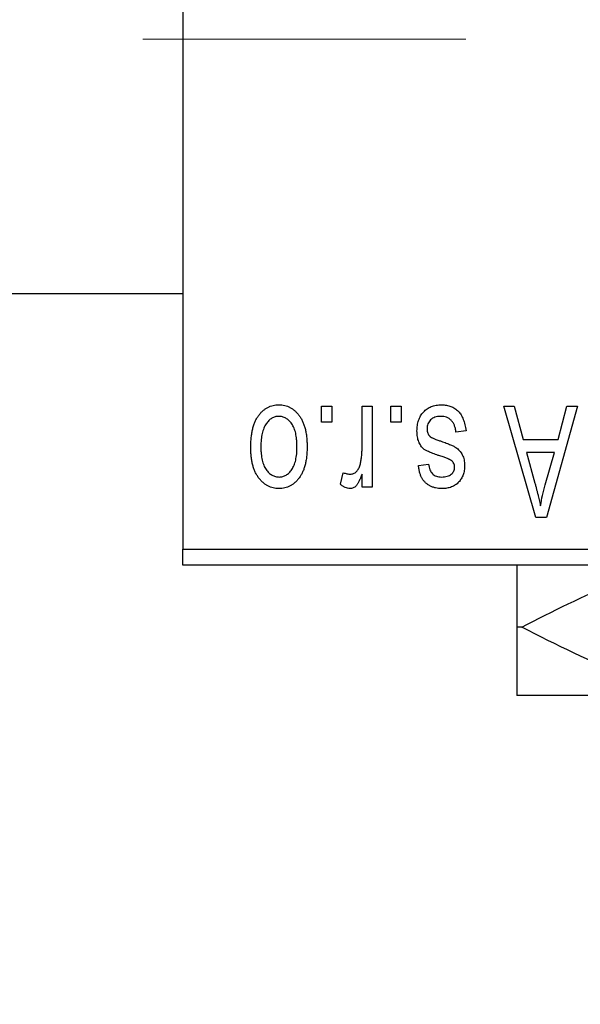
# Model space of a CAD drawing. Units: millimetres. Extents: x 15 to 417, y 5 to 292.
# Drawn here: x 99 to 103, y 218 to 226 of the extents above; entities that cross this region are included whole.
import ezdxf

# ---------------------------------------------------------------- set-up
doc = ezdxf.new("R2010")
doc.units = ezdxf.units.MM
doc.linetypes.add('CENTERX2', pattern=[20.32, 12.7, -2.54, 2.54, -2.54])
doc.styles.add('SLDTEXTSTYLE0', font='TXT', dxfattribs={"width": 0.75})
doc.dimstyles.new('SLDDIMSTYLE1', dxfattribs={"dimtxt": 3.5, "dimasz": 3.302, "dimexe": 0, "dimexo": 0.0625, "dimgap": 0.875, "dimtad": 1, "dimdec": 0, "dimlfac": 4, "dimrnd": 1e-09, "dimzin": 12, "dimdsep": 46, "dimtxsty": 'SLDTEXTSTYLE0', "dimsah": 1, "dimcen": 0.09, "dimadec": 0, "dimazin": 3, "dimtfac": 1, "dimtdec": 0, "dimtofl": 0, "dimtmove": 0, "dimatfit": 3, "dimfxl": 1, "dimfrac": 2, "dimtolj": 1, "dimtzin": 12, "dimarcsym": 0})

# ---------------------------------------------------------------- blocks, each defined once
blk = doc.blocks.new('_D_2')
at = {"color": 7, "linetype": 'Continuous', "lineweight": 0}
for p, q in [((126.69, 231.81), (126.69, 202.81)), ((70.94, 220.56), (70.94, 202.81)), ((126.69, 203.81), (70.94, 203.81))]:
    blk.add_line(p, q, dxfattribs=at)
at = {"color": 7, "linetype": 'Continuous', "lineweight": 18}
for points in [[(70.94, 203.81), (74.242, 203.302), (74.242, 204.318)], [(126.69, 203.81), (123.388, 204.318), (123.388, 203.302)]]:
    blk.add_solid(points, dxfattribs=at)
at = {"color": 7, "linetype": 'Continuous', "lineweight": 18, "insert": (94.9358, 208.3217), "char_height": 3.5, "attachment_point": 1, "style": 'SLDTEXTSTYLE0'}
blk.add_mtext('223', dxfattribs=at)

msp = doc.modelspace()

# ---------------------------------------------------------------- linework, layer by layer
at = {"color": 7, "linetype": 'Continuous', "lineweight": 25}
for p, q in [((99.94, 253.935), (99.94, 221.685)), ((82.19, 223.6975), (99.94, 223.6975)), ((101.0309, 222.685), (101.0309, 222.81)), ((101.0309, 222.81), (101.1105, 222.81)), ((101.1105, 222.81), (101.1105, 222.685)), ((101.3491, 222.4801), (101.3491, 222.81)), ((101.3491, 222.81), (101.4286, 222.81)), ((101.4286, 222.81), (101.4286, 222.1736)), ((101.5764, 222.685), (101.5764, 222.81)), ((101.5764, 222.81), (101.6559, 222.81)), ((101.6559, 222.81), (101.6559, 222.685)), ((102.4627, 222.81), (102.546, 222.81)), ((102.7166, 221.935), (102.4627, 222.81)), ((102.546, 222.81), (102.6149, 222.5486)), ((103.0423, 222.81), (102.8003, 221.935)), ((102.8901, 222.5486), (102.9588, 222.81)), ((102.9588, 222.81), (103.0423, 222.81)), ((101.1105, 222.685), (101.0309, 222.685)), ((101.6559, 222.685), (101.5764, 222.685)), ((102.1673, 222.6168), (102.0877, 222.6055)), ((102.6149, 222.5486), (102.8901, 222.5486)), ((102.6419, 222.4464), (102.7078, 222.206)), ((102.8633, 222.4464), (102.6419, 222.4464)), ((102.7891, 222.1917), (102.8633, 222.4464)), ((101.7923, 222.3441), (101.8718, 222.3555)), ((101.1786, 222.1964), (101.2014, 222.2873)), ((101.3491, 222.1736), (101.3491, 222.2752)), ((101.4286, 222.1736), (101.3491, 222.1736)), ((102.8003, 221.935), (102.7166, 221.935)), ((99.94, 221.685), (112.44, 221.685)), ((99.94, 221.56), (99.94, 221.685)), ((112.44, 221.56), (99.94, 221.56)), ((102.6057, 221.0725), (102.565, 221.0725)), ((104.3775, 220.535), (102.565, 220.535))]:
    msp.add_line(p, q, dxfattribs=at)
at = {"color": 7, "linetype": 'CENTERX2', "lineweight": 18}
msp.add_line((64.065, 225.6975), (105.065, 225.6975), dxfattribs=at)
at = {"color": 7, "linetype": 'Continuous', "lineweight": 25}
for points, knots in [([(100.4741, 222.4852), (100.4743, 222.499), (100.4748, 222.5255), (100.4775, 222.564), (100.4825, 222.5998), (100.489, 222.6329), (100.498, 222.6632), (100.5085, 222.691), (100.5214, 222.7159), (100.5359, 222.7382), (100.5522, 222.7578), (100.5694, 222.7748), (100.5879, 222.7891), (100.6073, 222.801), (100.6279, 222.8101), (100.6495, 222.8167), (100.6723, 222.8207), (100.6878, 222.8211), (100.6957, 222.8214)], [0, 0, 0, 0, 0.091277, 0.176463, 0.25628, 0.330946, 0.400639, 0.466009, 0.527926, 0.586723, 0.642872, 0.696272, 0.747566, 0.797682, 0.84716, 0.896925, 0.947618, 1, 1, 1, 1]), ([(100.6957, 222.8214), (100.7035, 222.8211), (100.7187, 222.8207), (100.7412, 222.8167), (100.7626, 222.8101), (100.7831, 222.801), (100.8024, 222.7889), (100.821, 222.7747), (100.8381, 222.7574), (100.8544, 222.7379), (100.8695, 222.7159), (100.8821, 222.691), (100.8933, 222.6639), (100.902, 222.6342), (100.9089, 222.602), (100.9139, 222.5675), (100.9166, 222.5305), (100.917, 222.505), (100.9173, 222.4918)], [0, 0, 0, 0, 0.0524222, 0.1031398, 0.1533193, 0.2032244, 0.2543512, 0.3064664, 0.361001, 0.4183041, 0.4781534, 0.5407069, 0.6063044, 0.6755816, 0.749569, 0.8278945, 0.9112566, 1, 1, 1, 1]), ([(101.7809, 222.6158), (101.7811, 222.6232), (101.7815, 222.6379), (101.7837, 222.6593), (101.7878, 222.6797), (101.7935, 222.6989), (101.8006, 222.7171), (101.8095, 222.7341), (101.8201, 222.75), (101.8321, 222.7647), (101.8456, 222.7781), (101.8604, 222.7896), (101.8763, 222.7995), (101.8935, 222.8075), (101.9117, 222.8138), (101.9312, 222.8182), (101.9518, 222.8209), (101.966, 222.8212), (101.9732, 222.8214)], [0, 0, 0, 0, 0.070475, 0.13849, 0.203487, 0.266441, 0.327154, 0.387648, 0.447327, 0.507295, 0.56697, 0.62589, 0.684362, 0.743618, 0.803887, 0.866388, 0.931758, 1, 1, 1, 1]), ([(101.9732, 222.8214), (101.98, 222.8213), (101.9933, 222.8211), (102.0126, 222.8184), (102.031, 222.8147), (102.0481, 222.8089), (102.0642, 222.8018), (102.0791, 222.7929), (102.093, 222.7825), (102.1057, 222.7704), (102.1175, 222.7567), (102.1278, 222.7414), (102.1374, 222.7246), (102.1453, 222.7061), (102.1528, 222.6861), (102.1587, 222.6644), (102.1637, 222.6412), (102.1661, 222.6251), (102.1673, 222.6168)], [0, 0, 0, 0, 0.065058, 0.126631, 0.186178, 0.243391, 0.299075, 0.354344, 0.408847, 0.46484, 0.521381, 0.580346, 0.641358, 0.705652, 0.773085, 0.84469, 0.919875, 1, 1, 1, 1]), ([(100.6936, 222.7305), (100.6888, 222.7303), (100.6794, 222.73), (100.6657, 222.727), (100.6525, 222.7224), (100.6398, 222.7157), (100.6276, 222.7073), (100.6161, 222.6968), (100.6048, 222.6848), (100.5944, 222.6707), (100.5847, 222.6548), (100.5765, 222.637), (100.5694, 222.6173), (100.5635, 222.5958), (100.5592, 222.5723), (100.556, 222.547), (100.5541, 222.5198), (100.5538, 222.5011), (100.5536, 222.4915)], [0, 0, 0, 0, 0.046376, 0.091312, 0.136692, 0.183015, 0.230841, 0.281243, 0.334876, 0.391924, 0.452154, 0.516083, 0.583804, 0.656369, 0.734098, 0.816913, 0.905664, 1, 1, 1, 1]), ([(100.8377, 222.4915), (100.8376, 222.5012), (100.8373, 222.5201), (100.8353, 222.5475), (100.8322, 222.573), (100.8278, 222.5965), (100.8221, 222.6181), (100.8146, 222.6376), (100.8065, 222.6556), (100.7966, 222.6712), (100.7859, 222.6851), (100.7748, 222.6973), (100.7628, 222.7075), (100.7502, 222.7159), (100.7369, 222.7224), (100.723, 222.727), (100.7085, 222.73), (100.6986, 222.7303), (100.6936, 222.7305)], [0, 0, 0, 0, 0.094287, 0.1824866, 0.2648226, 0.3415706, 0.4132187, 0.4802814, 0.5434033, 0.6026861, 0.6589031, 0.7118588, 0.762111, 0.8107527, 0.8577637, 0.9041913, 0.9513582, 1, 1, 1, 1]), ([(101.9677, 222.7305), (101.9596, 222.7301), (101.9442, 222.7295), (101.9225, 222.7244), (101.9035, 222.7157), (101.8879, 222.7032), (101.8756, 222.6882), (101.8667, 222.6711), (101.8614, 222.652), (101.8608, 222.6386), (101.8605, 222.6317)], [0, 0, 0, 0, 0.147281, 0.280615, 0.404781, 0.524709, 0.642114, 0.756603, 0.874252, 1, 1, 1, 1]), ([(102.0877, 222.6055), (102.0864, 222.6154), (102.0838, 222.6342), (102.0757, 222.6601), (102.0648, 222.6821), (102.0505, 222.6999), (102.0334, 222.7137), (102.0138, 222.7237), (101.9915, 222.7294), (101.9758, 222.7301), (101.9677, 222.7305)], [0, 0, 0, 0, 0.155542, 0.294125, 0.419013, 0.53464, 0.645677, 0.757006, 0.873751, 1, 1, 1, 1]), ([(101.9599, 222.4197), (101.952, 222.4224), (101.937, 222.4274), (101.9156, 222.435), (101.8966, 222.4423), (101.8798, 222.4491), (101.8654, 222.4558), (101.853, 222.4616), (101.8432, 222.4676), (101.8329, 222.4746), (101.8226, 222.4846), (101.8119, 222.498), (101.8024, 222.5132), (101.7947, 222.5304), (101.7884, 222.5493), (101.7841, 222.57), (101.7814, 222.5923), (101.7811, 222.6078), (101.7809, 222.6158)], [0, 0, 0, 0, 0.08488, 0.16194, 0.23121, 0.293291, 0.347125, 0.393626, 0.432401, 0.464097, 0.520548, 0.578611, 0.639167, 0.703007, 0.770489, 0.842225, 0.918333, 1, 1, 1, 1]), ([(101.8605, 222.6317), (101.8606, 222.6258), (101.861, 222.6146), (101.865, 222.5989), (101.8714, 222.5851), (101.8777, 222.5777), (101.8809, 222.574)], [0, 0, 0, 0, 0.28084, 0.5347733, 0.7701835, 1, 1, 1, 1]), ([(101.8809, 222.574), (101.8823, 222.5728), (101.8855, 222.57), (101.8915, 222.5663), (101.899, 222.5622), (101.908, 222.5579), (101.9186, 222.5536), (101.9307, 222.5487), (101.9444, 222.5438), (101.9541, 222.5406), (101.9592, 222.5389)], [0, 0, 0, 0, 0.06429, 0.147627, 0.246169, 0.360302, 0.494063, 0.644625, 0.813232, 1, 1, 1, 1]), ([(101.9592, 222.5389), (101.9666, 222.5363), (101.9808, 222.5315), (102.0012, 222.5242), (102.0198, 222.5173), (102.0365, 222.5106), (102.0513, 222.5041), (102.0643, 222.4978), (102.0756, 222.4921), (102.0878, 222.4845), (102.1013, 222.4744), (102.1155, 222.4607), (102.1276, 222.4449), (102.1377, 222.4274), (102.1459, 222.4084), (102.1518, 222.388), (102.1551, 222.3662), (102.1556, 222.3513), (102.1559, 222.3437)], [0, 0, 0, 0, 0.077541, 0.149157, 0.214311, 0.273785, 0.327627, 0.375115, 0.416833, 0.452648, 0.517994, 0.582705, 0.647941, 0.714443, 0.782762, 0.852378, 0.924805, 1, 1, 1, 1]), ([(100.6957, 222.1623), (100.688, 222.1625), (100.6727, 222.1629), (100.6504, 222.167), (100.629, 222.1735), (100.6086, 222.1827), (100.5893, 222.1945), (100.5708, 222.2089), (100.5534, 222.2258), (100.5371, 222.2454), (100.5221, 222.2673), (100.5092, 222.2917), (100.4983, 222.3184), (100.4896, 222.3474), (100.4824, 222.3785), (100.4775, 222.4121), (100.4748, 222.4479), (100.4743, 222.4726), (100.4741, 222.4852)], [0, 0, 0, 0, 0.052785, 0.104246, 0.15516, 0.205427, 0.257091, 0.30997, 0.36531, 0.423452, 0.483843, 0.546783, 0.612063, 0.681191, 0.753975, 0.831041, 0.913199, 1, 1, 1, 1]), ([(100.5536, 222.4915), (100.5538, 222.4818), (100.554, 222.463), (100.556, 222.4358), (100.5592, 222.4104), (100.5635, 222.387), (100.5694, 222.3654), (100.5764, 222.3458), (100.5848, 222.328), (100.5946, 222.3123), (100.6052, 222.2983), (100.6166, 222.2864), (100.6286, 222.2761), (100.6412, 222.2677), (100.6545, 222.2613), (100.6683, 222.2566), (100.6828, 222.2536), (100.6928, 222.2533), (100.6978, 222.2532)], [0, 0, 0, 0, 0.0939, 0.181702, 0.263632, 0.340531, 0.41232, 0.479316, 0.542045, 0.60193, 0.658258, 0.711293, 0.761644, 0.810381, 0.857484, 0.904003, 0.951263, 1, 1, 1, 1]), ([(100.9173, 222.4918), (100.917, 222.4786), (100.9166, 222.453), (100.9139, 222.4159), (100.9088, 222.3813), (100.9023, 222.3491), (100.8933, 222.3194), (100.8826, 222.2922), (100.8698, 222.2675), (100.855, 222.2454), (100.8389, 222.2259), (100.8216, 222.2088), (100.8031, 222.1945), (100.7837, 222.1826), (100.7631, 222.1736), (100.7416, 222.1669), (100.719, 222.1629), (100.7035, 222.1625), (100.6957, 222.1623)], [0, 0, 0, 0, 0.089039, 0.172702, 0.250936, 0.324755, 0.393951, 0.459693, 0.52182, 0.581376, 0.638358, 0.692549, 0.744603, 0.795463, 0.845674, 0.895795, 0.94724, 1, 1, 1, 1]), ([(100.6978, 222.2532), (100.7026, 222.2533), (100.712, 222.2536), (100.7258, 222.2567), (100.7392, 222.2612), (100.7518, 222.268), (100.7642, 222.2761), (100.7756, 222.2866), (100.7866, 222.2987), (100.7972, 222.3126), (100.8067, 222.3284), (100.8151, 222.3462), (100.8222, 222.3658), (100.8277, 222.3873), (100.8324, 222.4106), (100.8356, 222.4359), (100.8373, 222.4631), (100.8376, 222.4818), (100.8377, 222.4915)], [0, 0, 0, 0, 0.0464339, 0.0919922, 0.1379758, 0.1843555, 0.231914, 0.282379, 0.3356866, 0.3923419, 0.4526468, 0.5161316, 0.5839361, 0.6564404, 0.733808, 0.8167259, 0.9055468, 1, 1, 1, 1]), ([(101.3342, 222.3501), (101.3365, 222.3605), (101.3412, 222.3813), (101.3456, 222.4134), (101.3487, 222.4464), (101.3489, 222.4688), (101.3491, 222.4801)], [0, 0, 0, 0, 0.242209, 0.488479, 0.741275, 1, 1, 1, 1]), ([(101.2587, 222.2759), (101.2628, 222.2761), (101.2711, 222.2766), (101.283, 222.2806), (101.2944, 222.2867), (101.305, 222.2954), (101.3148, 222.3062), (101.3229, 222.3191), (101.3296, 222.3339), (101.3326, 222.3446), (101.3342, 222.3501)], [0, 0, 0, 0, 0.1080295, 0.2159129, 0.3274236, 0.4471095, 0.5750455, 0.7081312, 0.848259, 1, 1, 1, 1]), ([(101.8718, 222.3555), (101.8729, 222.3474), (101.8749, 222.3322), (101.8816, 222.3112), (101.8903, 222.2931), (101.9021, 222.2784), (101.9165, 222.2669), (101.9334, 222.2588), (101.9528, 222.254), (101.9665, 222.2535), (101.9737, 222.2532)], [0, 0, 0, 0, 0.150258, 0.28506, 0.406898, 0.520987, 0.631988, 0.745483, 0.86671, 1, 1, 1, 1]), ([(102.0508, 222.3835), (102.0492, 222.3845), (102.0455, 222.3869), (102.0389, 222.3904), (102.0303, 222.3943), (102.0199, 222.3985), (102.0076, 222.4033), (101.9934, 222.4085), (101.9772, 222.4139), (101.9659, 222.4177), (101.9599, 222.4197)], [0, 0, 0, 0, 0.057764, 0.13391, 0.229503, 0.344818, 0.478961, 0.633018, 0.807064, 1, 1, 1, 1]), ([(102.0764, 222.3308), (102.0761, 222.3361), (102.0756, 222.3464), (102.0705, 222.3608), (102.0624, 222.3737), (102.0547, 222.3802), (102.0508, 222.3835)], [0, 0, 0, 0, 0.261202, 0.504979, 0.747968, 1, 1, 1, 1]), ([(101.2014, 222.2873), (101.2062, 222.2855), (101.2157, 222.2821), (101.2302, 222.2786), (101.2446, 222.2763), (101.254, 222.276), (101.2587, 222.2759)], [0, 0, 0, 0, 0.26174, 0.516699, 0.761059, 1, 1, 1, 1]), ([(101.3491, 222.2752), (101.347, 222.2698), (101.3429, 222.2593), (101.337, 222.2443), (101.3306, 222.2309), (101.3249, 222.2187), (101.319, 222.2081), (101.3137, 222.1987), (101.3078, 222.1912), (101.301, 222.1827), (101.2918, 222.1746), (101.28, 222.1674), (101.2673, 222.1631), (101.2586, 222.1626), (101.2543, 222.1623)], [0, 0, 0, 0, 0.111763, 0.214281, 0.308938, 0.394446, 0.471912, 0.5404, 0.601037, 0.654051, 0.747812, 0.833566, 0.916921, 1, 1, 1, 1]), ([(101.9766, 222.1623), (101.968, 222.1626), (101.9512, 222.1631), (101.9269, 222.167), (101.9042, 222.1739), (101.8831, 222.1829), (101.8644, 222.1948), (101.8476, 222.2081), (101.8333, 222.2236), (101.821, 222.241), (101.8111, 222.2616), (101.8032, 222.2857), (101.7966, 222.3136), (101.7938, 222.3335), (101.7923, 222.3441)], [0, 0, 0, 0, 0.089022, 0.173476, 0.254739, 0.333787, 0.410333, 0.483572, 0.555575, 0.62734, 0.703829, 0.791258, 0.889542, 1, 1, 1, 1]), ([(101.9737, 222.2532), (101.9819, 222.2534), (101.9971, 222.2539), (102.0183, 222.2579), (102.0365, 222.2646), (102.0511, 222.2743), (102.0625, 222.2861), (102.0705, 222.2997), (102.0755, 222.3147), (102.0761, 222.3253), (102.0764, 222.3308)], [0, 0, 0, 0, 0.167992, 0.315157, 0.444967, 0.564136, 0.675828, 0.781217, 0.888061, 1, 1, 1, 1]), ([(102.1559, 222.3437), (102.1558, 222.3372), (102.1556, 222.3243), (102.1531, 222.3055), (102.1495, 222.2877), (102.1443, 222.2707), (102.1376, 222.2548), (102.1293, 222.2397), (102.1197, 222.2256), (102.1085, 222.2125), (102.0962, 222.2005), (102.0823, 222.1904), (102.0676, 222.1817), (102.0516, 222.1745), (102.0345, 222.169), (102.0161, 222.1652), (101.9967, 222.1626), (101.9834, 222.1624), (101.9766, 222.1623)], [0, 0, 0, 0, 0.068454, 0.13366, 0.197238, 0.257865, 0.318074, 0.377098, 0.436073, 0.495969, 0.555687, 0.61473, 0.674132, 0.734269, 0.796442, 0.861353, 0.929082, 1, 1, 1, 1]), ([(101.2543, 222.1623), (101.248, 222.1627), (101.2351, 222.1636), (101.216, 222.1706), (101.1967, 222.1813), (101.1849, 222.1912), (101.1786, 222.1964)], [0, 0, 0, 0, 0.2215, 0.456127, 0.713239, 1, 1, 1, 1]), ([(102.7078, 222.206), (102.7103, 222.197), (102.7152, 222.1794), (102.7218, 222.1537), (102.7283, 222.1293), (102.7341, 222.1061), (102.7395, 222.0843), (102.7442, 222.0637), (102.7488, 222.0445), (102.7513, 222.0321), (102.7525, 222.0261)], [0, 0, 0, 0, 0.151041, 0.294612, 0.430286, 0.559677, 0.68094, 0.794082, 0.901193, 1, 1, 1, 1]), ([(102.7525, 222.0261), (102.7573, 222.0539), (102.7669, 222.1097), (102.7817, 222.1643), (102.7891, 222.1917)], [0, 0, 0, 0, 0.49815, 1, 1, 1, 1]), ([(102.565, 221.56), (102.565, 221.5463), (102.565, 221.505), (102.565, 221.3145), (102.565, 221.1379), (102.565, 221.0725)], [0, 0, 0, 0, 0.238767, 0.717946, 1, 1, 1, 1]), ([(102.6057, 221.0725), (102.8483, 221.1971), (103.2164, 221.3862), (103.6557, 221.5264), (103.8424, 221.5529), (103.8928, 221.56)], [0, 0, 0, 0, 0.5851903, 0.8880917, 1, 1, 1, 1]), ([(102.565, 221.0725), (102.565, 220.978), (102.565, 220.7843), (102.565, 220.5795), (102.565, 220.55), (102.565, 220.535)], [0, 0, 0, 0, 0.319767, 0.654971, 1, 1, 1, 1]), ([(104.3775, 220.535), (104.22, 220.5432), (103.9017, 220.5598), (103.2977, 220.7177), (102.8781, 220.9329), (102.6057, 221.0725)], [0, 0, 0, 0, 0.255827, 0.516992, 1, 1, 1, 1])]:
    msp.add_open_spline(points, degree=3, knots=knots, dxfattribs=at)

# ---------------------------------------------------------------- dimensions: what is measured, and where the dimension line sits
at = {"color": 7, "linetype": 'Continuous', "lineweight": 18}
dim = msp.add_linear_dim(base=(70.94, 203.81), p1=(126.69, 232.81), p2=(70.94, 221.56), dimstyle='SLDDIMSTYLE1', dxfattribs=at)
dim.commit()
dim.dimension.update_dxf_attribs({"geometry": '_D_2', "text_midpoint": (98.815, 203.81), "dimtype": 160})

doc.saveas('drawing.dxf')
